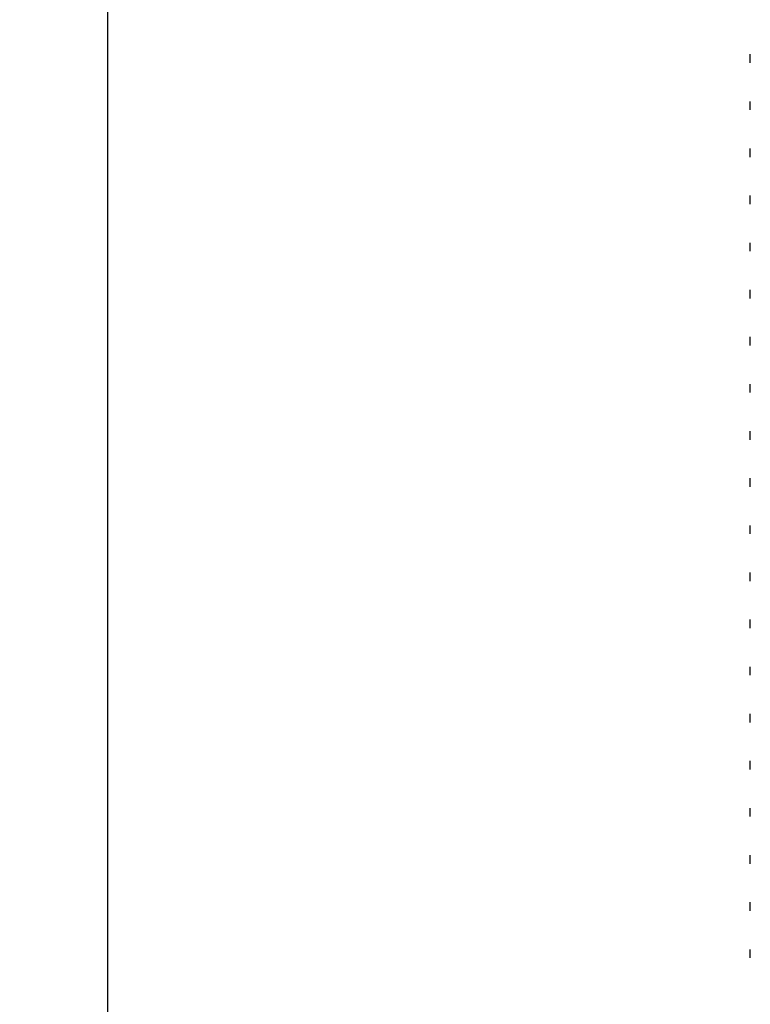
# Model space of a CAD drawing. Units: millimetres. Extents: x 1575 to 7308, y -4424 to 3509.
# Drawn here: x 2437 to 2454, y 870 to 893 of the extents above; entities that cross this region are included whole.
import ezdxf

# ---------------------------------------------------------------- set-up
doc = ezdxf.new("R2010")
doc.units = ezdxf.units.MM
doc.header["$LTSCALE"] = 30.734
doc.header["$PDMODE"] = 3
doc.header["$PDSIZE"] = 1
doc.layers.get('0').update_dxf_attribs({"linetype": 'CONTINUOUS'})
doc.layers.get('Defpoints').update_dxf_attribs({"linetype": 'CONTINUOUS'})
doc.layers.add('COTAS', color=7, linetype='CONTINUOUS')
doc.styles.add('ARIAL', font='arial.ttf')
doc.dimstyles.new('Diseño_PlanosFabricacion', dxfattribs={"dimtxt": 55, "dimasz": 60, "dimexe": 10, "dimexo": 10, "dimgap": 10, "dimtad": 1, "dimtih": 1, "dimtoh": 1, "dimdec": 0, "dimzin": 1, "dimdsep": 46, "dimtxsty": 'ARIAL', "dimcen": 15, "dimadec": 0, "dimazin": 0, "dimtp": 0.05, "dimtm": 0.05, "dimtfac": 1, "dimtdec": 0, "dimtofl": 0, "dimtmove": 0, "dimatfit": 3, "dimfxl": 0, "dimtolj": 1, "dimarcsym": 0})

# ---------------------------------------------------------------- blocks, each defined once
blk = doc.blocks.new('*D0')
at = {"layer": 'COTAS', "color": 0, "lineweight": -2}
for p, q in [((3695.161, 2122.209), (1906.958, 2122.209)), ((1916.958, 2062.209), (1916.958, 1380.87)), ((1916.958, 799.049), (1916.958, 1304.67)), ((2389.379, 739.049), (1906.958, 739.049))]:
    blk.add_line(p, q, dxfattribs=at)
at = {"layer": 'COTAS', "color": 0, "lineweight": 0}
for points in [[(1906.958, 2062.209), (1926.958, 2062.209), (1916.958, 2122.209)], [(1906.958, 799.049), (1926.958, 799.049), (1916.958, 739.049)]]:
    blk.add_solid(points, dxfattribs=at)
at = {"layer": 'Defpoints', "color": 0, "lineweight": 0}
for p in [(3705.161, 2122.209), (1916.958, 739.049), (2399.379, 739.049)]:
    blk.add_point(p, dxfattribs=at)
at = {"layer": 'COTAS', "color": 0, "insert": (1916.958, 1342.77), "char_height": 55, "attachment_point": 5, "style": 'ARIAL'}
blk.add_mtext('\\A1;1383 mm', dxfattribs=at)

msp = doc.modelspace()

# ---------------------------------------------------------------- linework, layer by layer
for p, q in [((2439.378, 745.049), (2439.378, 945.049)), ((2454.378, 892.174), (2454.378, 892.374)), ((2454.378, 891.074), (2454.378, 891.274)), ((2454.378, 889.974), (2454.378, 890.174)), ((2454.378, 888.874), (2454.378, 889.074)), ((2454.378, 887.774), (2454.378, 887.974)), ((2454.378, 886.674), (2454.378, 886.874)), ((2454.378, 885.574), (2454.378, 885.774)), ((2454.378, 884.474), (2454.378, 884.674)), ((2454.378, 883.374), (2454.378, 883.574)), ((2454.378, 882.274), (2454.378, 882.474)), ((2454.378, 881.174), (2454.378, 881.374)), ((2454.378, 880.074), (2454.378, 880.274)), ((2454.378, 878.974), (2454.378, 879.174)), ((2454.378, 877.874), (2454.378, 878.074)), ((2454.378, 876.774), (2454.378, 876.974)), ((2454.378, 875.674), (2454.378, 875.874)), ((2454.378, 874.574), (2454.378, 874.774)), ((2454.378, 873.474), (2454.378, 873.674)), ((2454.378, 872.374), (2454.378, 872.574)), ((2454.378, 871.274), (2454.378, 871.474))]:
    msp.add_line(p, q)

# ---------------------------------------------------------------- dimensions: what is measured, and where the dimension line sits
at = {"layer": 'COTAS'}
dim = msp.add_linear_dim(base=(1916.958, 739.049), p1=(3705.161, 2122.209), p2=(2399.379, 739.049), angle=90, dimstyle='Diseño_PlanosFabricacion', override={"dimpost": ' mm'}, dxfattribs=at)
dim.commit()
dim.dimension.update_dxf_attribs({"geometry": '*D0', "text_midpoint": (1916.958, 1342.77), "dimtype": 160})

doc.saveas('drawing.dxf')
